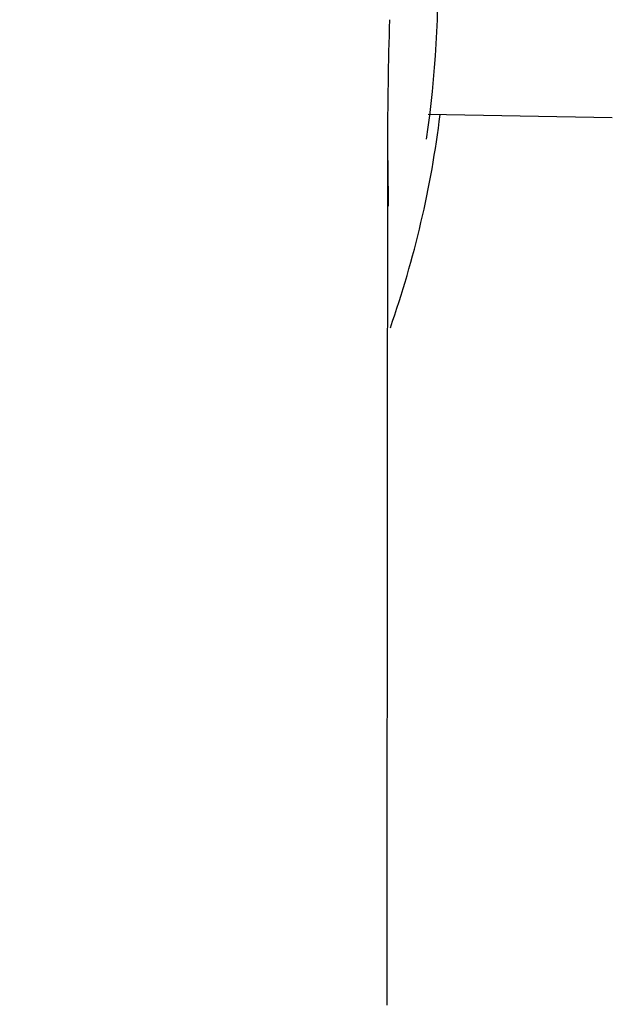
# Model space of a CAD drawing. Extents: x 261 to 2996, y 140 to 4340.
# Drawn here: x 975 to 989, y 3049 to 3072 of the extents above; entities that cross this region are included whole.
import ezdxf

# ---------------------------------------------------------------- set-up
doc = ezdxf.new("R2010")
doc.units = 0
doc.layers.get('0').update_dxf_attribs({"linetype": 'CONTINUOUS'})
doc.layers.get('DEFPOINTS').update_dxf_attribs({"linetype": 'CONTINUOUS'})
for name, color, linetype in [('付属金具', 7, 'CONTINUOUS'), ('化粧台', 7, 'CONTINUOUS'), ('寸法', 7, 'CONTINUOUS')]:
    doc.layers.add(name, color=color, linetype=linetype)
doc.styles.add('EXCADDIM1', font='monotxt', dxfattribs={"width": 0.84, "bigfont": 'extfont'})
doc.styles.get("Standard").update_dxf_attribs({"font": 'monotxt', "bigfont": 'extfont'})
doc.dimstyles.new('ISO-25', dxfattribs={"dimtxt": 2.5, "dimasz": 2.5, "dimexe": 1.25, "dimexo": 0.625, "dimtad": 1, "dimtxsty": 'STANDARD', "dimcen": 2.5, "dimazin": 3, "dimtfac": 1, "dimtmove": 0, "dimatfit": 3})

# ---------------------------------------------------------------- blocks, each defined once
blk = doc.blocks.new('EX_NORM')
at = {"color": 0, "linetype": 'CONTINUOUS'}
for q in [(-1, 0.16667), (-1, 0), (-1, -0.16667)]:
    blk.add_line((0, 0), q, dxfattribs=at)
blk = doc.blocks.new('*D32')
at = {"layer": 'DEFPOINTS', "color": 0}
for p in [(1261, 3169.5), (961, 2697.5), (1471, 2697.5)]:
    blk.add_point(p, dxfattribs=at)
at = {"layer": '寸法', "color": 3, "linetype": 'CONTINUOUS'}
for p, q in [((1271.5, 3169.5), (1486, 3169.5)), ((1471, 3124.5), (1471, 2742.5)), ((971.5, 2697.5), (1486, 2697.5))]:
    blk.add_line(p, q, dxfattribs=at)
at = {"layer": '寸法', "color": 3, "xscale": 44.99999618530273, "yscale": 44.99999618530273, "zscale": 44.99999618530273}
for p, rotation in [((1471, 3169.5), 90), ((1471, 2697.5), 270)]:
    blk.add_blockref('EX_NORM', p, dxfattribs=dict(at, rotation=rotation))
at = {"layer": '寸法', "color": 2, "insert": (1435.75, 2933.5), "char_height": 60, "attachment_point": 5, "rotation": 90, "style": 'EXCADDIM1'}
blk.add_mtext('470', dxfattribs=at)

msp = doc.modelspace()

# ---------------------------------------------------------------- linework, layer by layer
at = {"layer": '付属金具', "color": 6, "linetype": 'CONTINUOUS'}
msp.add_line((984.607, 3069.928), (988.924, 3069.853), dxfattribs=at)
at = {"layer": '付属金具', "color": 6, "linetype": 'CONTINUOUS', "flags": 128}
for points in [[(983.65, 3069.144), (983.65, 3069.105), (983.649, 3068.992), (983.649, 3068.814), (983.649, 3068.58), (983.649, 3068.296), (983.649, 3067.973), (983.648, 3067.617), (983.648, 3067.238), (983.647, 3066.843), (983.647, 3066.441), (983.647, 3066.039), (983.646, 3065.583), (983.646, 3065.136), (983.645, 3064.698), (983.645, 3064.265), (983.645, 3063.836), (983.644, 3063.409), (983.644, 3062.98), (983.643, 3062.548), (983.643, 3062.111), (983.643, 3061.666), (983.642, 3061.211), (983.642, 3060.746), (983.641, 3060.275), (983.641, 3059.806), (983.641, 3059.345), (983.64, 3058.899), (983.64, 3058.474), (983.639, 3058.078), (983.639, 3057.717), (983.639, 3057.398), (983.639, 3057.127), (983.638, 3056.912), (983.638, 3056.887), (983.638, 3056.863), (983.638, 3056.841), (983.638, 3056.82), (983.638, 3056.802), (983.638, 3056.786), (983.638, 3056.773), (983.638, 3056.762), (983.638, 3056.754), (983.638, 3056.749), (983.638, 3056.747)], [(983.638, 3056.747), (983.638, 3056.719), (983.638, 3056.638), (983.638, 3056.51), (983.638, 3056.34), (983.638, 3056.132), (983.638, 3055.893), (983.637, 3055.628), (983.637, 3055.341), (983.637, 3055.038), (983.637, 3054.724), (983.636, 3054.404), (983.636, 3053.738), (983.635, 3053.069), (983.635, 3052.399), (983.634, 3051.727), (983.633, 3051.054), (983.633, 3050.381), (983.632, 3049.706), (983.632, 3049.031)]]:
    msp.add_lwpolyline(points, dxfattribs=at)
at = {"layer": '付属金具', "color": 6, "linetype": 'CONTINUOUS'}
for centre, radius, start, end in [((961.065, 3072.922), 23.767, 351.3411, 34.3822), ((1084.573, 3069.045), 100.924, 178.23908, 179.94342), ((961.087, 3072.844), 23.977, 340.7056, 352.9955), ((2267.088, 3086.2), 1283.552, 180.761356, 180.822644)]:
    msp.add_arc(centre, radius, start, end, dxfattribs=at)
at = {"layer": '化粧台', "color": 2, "linetype": 'CONTINUOUS'}
msp.add_arc((961, 2934.93), 212.57, 9.7639, 170.2361, dxfattribs=at)
msp.add_ellipse((961, 2925), major_axis=(0, 227.5), ratio=0.989011, dxfattribs=at)
at = {"layer": '化粧台', "color": 6, "linetype": 'CONTINUOUS'}
msp.add_ellipse((961, 2925), major_axis=(0, 222.5), ratio=0.988764, dxfattribs=at)

# ---------------------------------------------------------------- dimensions: what is measured, and where the dimension line sits
at = {"layer": '寸法', "color": 3, "linetype": 'CONTINUOUS'}
dim = msp.add_linear_dim(base=(1471, 2697.5), p1=(1261, 3169.5), p2=(961, 2697.5), angle=90, text='470', dimstyle='ISO-25', override={"dimtxt": 59.999996, "dimasz": 44.999996, "dimexe": 15, "dimexo": 10.5, "dimgap": 0, "dimtad": 1, "dimjust": 0, "dimtih": 0, "dimtoh": 0, "dimdec": 1, "dimzin": 8, "dimlunit": 2, "dimtxsty": 'EXCADDIM1', "dimblk1": 'EX_NORM', "dimblk2": 'EX_NORM', "dimsah": 1, "dimse1": 0, "dimse2": 0, "dimclrd": 3, "dimclre": 3, "dimclrt": 2, "dimtmove": 2}, dxfattribs=at)
dim.commit()
dim.dimension.update_dxf_attribs({"geometry": '*D32', "text_midpoint": (1435.75, 2933.5), "dimtype": 160})

doc.saveas('drawing.dxf')
